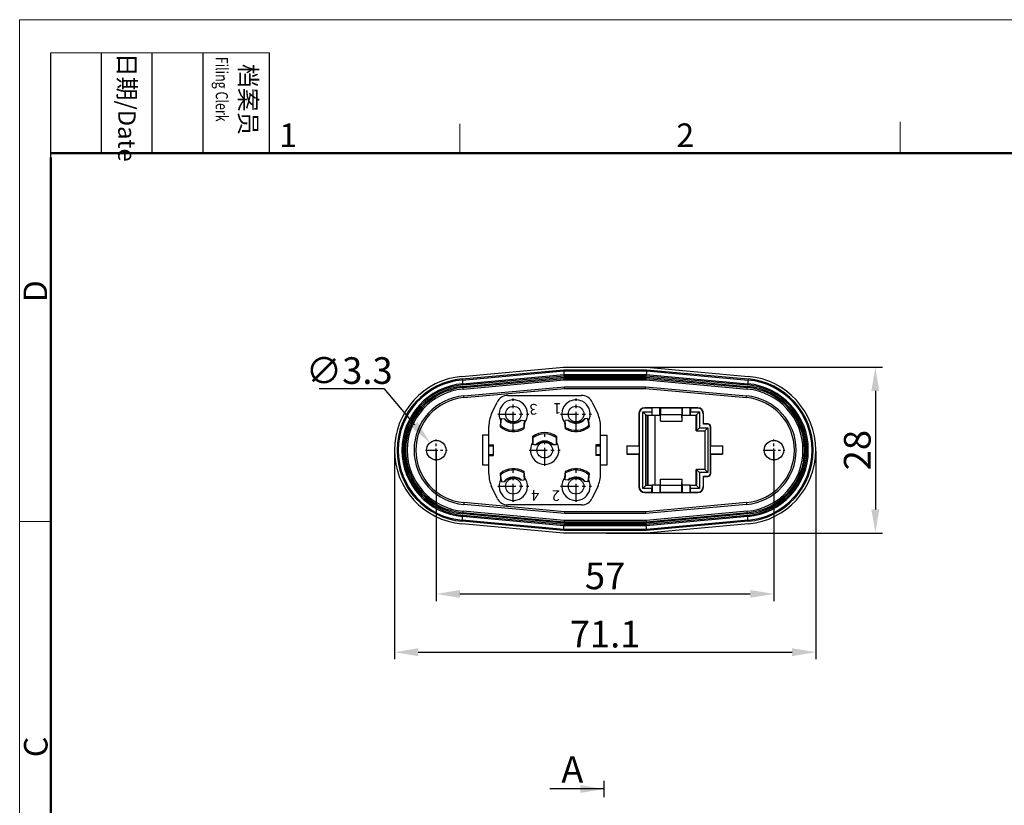
# Model space of a CAD drawing. Units: millimetres. Extents: x 253 to 698, y 142 to 457.
# Drawn here: x 253 to 419, y 324 to 457 of the extents above; entities that cross this region are included whole.
import ezdxf

# ---------------------------------------------------------------- set-up
doc = ezdxf.new("R2010")
doc.units = ezdxf.units.MM
doc.header["$MEASUREMENT"] = 0
doc.linetypes.add('CENTER', pattern=[2, 1.25, -0.25, 0.25, -0.25])
doc.layers.get('0').update_dxf_attribs({"lineweight": 30})
doc.layers.add('06___PRT_ALL_SURFS', color=7, linetype='Continuous')
doc.layers.add('DIM', color=3, linetype='Continuous', lineweight=15)
doc.layers.add('图框', color=7, linetype='Continuous', lineweight=20)
doc.styles.add('Romans字体', font='romans.shx', dxfattribs={"width": 0.75})
doc.styles.get("Standard").update_dxf_attribs({"font": 'txt', "width": 0.75})
doc.dimstyles.new('01', dxfattribs={"dimtxt": 4.5, "dimasz": 4, "dimexe": 1.2, "dimexo": 0.2, "dimgap": 0.8, "dimtad": 1, "dimdec": 1, "dimdsep": 46, "dimtxsty": 'Romans字体', "dimcen": 0, "dimclrd": 1, "dimclre": 6, "dimclrt": 4, "dimazin": 2, "dimtfac": 1, "dimtdec": 1, "dimtofl": 0, "dimtmove": 0, "dimatfit": 3, "dimfxl": 1, "dimtolj": 1, "dimtzin": 0, "dimarcsym": 0})
doc.dimstyles.new('01$3', dxfattribs={"dimtxt": 4.5, "dimasz": 4, "dimexe": 1.2, "dimexo": 0.2, "dimgap": 0.8, "dimtad": 1, "dimtih": 1, "dimtoh": 1, "dimdec": 1, "dimdsep": 46, "dimtxsty": 'Romans字体', "dimcen": 0, "dimclrd": 1, "dimclre": 6, "dimclrt": 4, "dimazin": 2, "dimtfac": 1, "dimtdec": 1, "dimtofl": 0, "dimtmove": 0, "dimatfit": 3, "dimfxl": 1, "dimtolj": 1, "dimtzin": 0, "dimarcsym": 0})

# ---------------------------------------------------------------- blocks, each defined once
blk = doc.blocks.new('A4图框-NEW')
at = {"layer": '图框', "color": 1, "lineweight": 18}
for q in [(833.41, 480.53), (1130.41, 690.53)]:
    blk.add_line((833.41, 690.53), q, dxfattribs=at)
at = {"layer": '图框', "lineweight": -3}
for p, q in [((836.91, 675.02), (836.91, 686.79)), ((842.62, 675.53), (842.62, 686.79)), ((848.33, 675.53), (848.33, 686.79)), ((854.05, 675.53), (854.05, 686.79)), ((861.54, 675.53), (861.54, 686.79)), ((842.62, 675.53), (842.62, 685.02)), ((848.33, 675.53), (848.33, 685.02)), ((854.05, 675.53), (854.05, 685.02)), ((836.91, 675.02), (836.91, 684.5))]:
    blk.add_line(p, q, dxfattribs=at)
at = {"layer": '图框', "lineweight": 18}
blk.add_line((836.91, 686.79), (861.54, 686.79), dxfattribs=at)
at = {"layer": '图框', "color": 6}
for p, q in [((882.95, 678.8), (882.95, 675.53)), ((932.48, 679.03), (932.48, 675.53)), ((836.91, 634.07), (833.41, 634.07))]:
    blk.add_line(p, q, dxfattribs=at)
at = {"layer": '图框', "lineweight": 50}
for p, q in [((836.91, 675.53), (1126.93, 675.53)), ((836.91, 484.02), (836.91, 675.02))]:
    blk.add_line(p, q, dxfattribs=at)
at = {"layer": '图框', "char_height": 1.959, "width": 11.2554, "attachment_point": 4, "rotation": 270}
for s, insert in [('{\\W0.524931; }日期{\\Fromans|c134;/Date}', (845.48, 686.79)), ('{\\W2.08076; }档案员{\\H0.7x;\\P\\Fromans|c134;\\W1.0325; \\W0.75;Filing Clerk\\fFangSong_GB2312|b0|i0|c134|p49; }', (857.79, 686.79))]:
    blk.add_mtext(s, dxfattribs=dict(at, insert=insert))
at = {"layer": '图框', "color": 6, "char_height": 2.65, "width": 2.5579, "attachment_point": 1, "style": 'Romans字体'}
for s, insert in [('1', (862.63, 678.86)), ('2', (907.3, 678.86))]:
    blk.add_mtext(s, dxfattribs=dict(at, insert=insert))
at = {"layer": '图框', "color": 6, "char_height": 2.65, "width": 2.5579, "attachment_point": 1, "rotation": 90, "style": 'Romans字体'}
for s, insert in [('D', (833.85, 658.73)), ('C', (833.9, 607.55))]:
    blk.add_mtext(s, dxfattribs=dict(at, insert=insert))
blk = doc.blocks.new('*D1')
at = {"layer": 'Defpoints', "color": 0, "transparency": 16777216}
for p in [(322.94, 383.98), (379.94, 383.98), (379.94, 359.71)]:
    blk.add_point(p, dxfattribs=at)
at = {"layer": 'DIM', "color": 6, "lineweight": -2, "transparency": 16777216}
for p, q in [((322.94, 383.78), (322.94, 358.51)), ((379.94, 383.78), (379.94, 358.51))]:
    blk.add_line(p, q, dxfattribs=at)
at = {"layer": 'DIM', "color": 1, "lineweight": -2, "transparency": 16777216}
blk.add_line((326.94, 359.71), (375.94, 359.71), dxfattribs=at)
at = {"layer": 'DIM', "color": 1, "transparency": 16777216}
for points in [[(326.94, 360.38), (326.94, 359.05), (322.94, 359.71)], [(375.94, 360.38), (375.94, 359.05), (379.94, 359.71)]]:
    blk.add_solid(points, dxfattribs=at)
at = {"layer": 'DIM', "color": 4, "transparency": 16777216, "insert": (351.44, 362.76), "char_height": 4.5, "attachment_point": 5, "style": 'Romans字体'}
blk.add_mtext('\\A1;57', dxfattribs=at)
blk = doc.blocks.new('*D2')
at = {"layer": 'Defpoints', "color": 0, "transparency": 16777216}
for p in [(315.89, 383.98), (386.99, 383.98), (386.99, 349.88)]:
    blk.add_point(p, dxfattribs=at)
at = {"layer": 'DIM', "color": 6, "lineweight": -2, "transparency": 16777216}
for p, q in [((315.89, 383.78), (315.89, 348.68)), ((386.99, 383.78), (386.99, 348.68))]:
    blk.add_line(p, q, dxfattribs=at)
at = {"layer": 'DIM', "color": 1, "lineweight": -2, "transparency": 16777216}
blk.add_line((319.89, 349.88), (382.99, 349.88), dxfattribs=at)
at = {"layer": 'DIM', "color": 1, "transparency": 16777216}
for points in [[(319.89, 350.55), (319.89, 349.21), (315.89, 349.88)], [(382.99, 350.55), (382.99, 349.21), (386.99, 349.88)]]:
    blk.add_solid(points, dxfattribs=at)
at = {"layer": 'DIM', "color": 4, "transparency": 16777216, "insert": (351.44, 352.93), "char_height": 4.5, "attachment_point": 5, "style": 'Romans字体'}
blk.add_mtext('\\A1;71.1', dxfattribs=at)
blk = doc.blocks.new('*D3')
at = {"layer": 'Defpoints', "color": 0, "transparency": 16777216}
for p in [(351.44, 397.98), (351.44, 369.98), (397.05, 369.98)]:
    blk.add_point(p, dxfattribs=at)
at = {"layer": 'DIM', "color": 6, "lineweight": -2, "transparency": 16777216}
for p, q in [((351.64, 397.98), (398.25, 397.98)), ((351.64, 369.98), (398.25, 369.98))]:
    blk.add_line(p, q, dxfattribs=at)
at = {"layer": 'DIM', "color": 1, "lineweight": -2, "transparency": 16777216}
blk.add_line((397.05, 393.98), (397.05, 373.98), dxfattribs=at)
at = {"layer": 'DIM', "color": 1, "transparency": 16777216}
for points in [[(396.38, 393.98), (397.71, 393.98), (397.05, 397.98)], [(396.38, 373.98), (397.71, 373.98), (397.05, 369.98)]]:
    blk.add_solid(points, dxfattribs=at)
at = {"layer": 'DIM', "color": 4, "transparency": 16777216, "insert": (394, 383.98), "char_height": 4.5, "attachment_point": 5, "rotation": 90, "style": 'Romans字体'}
blk.add_mtext('\\A1;28', dxfattribs=at)
blk = doc.blocks.new('*D6')
at = {"layer": 'Defpoints', "color": 0, "transparency": 16777216}
for p in [(321.87, 385.24), (324.01, 382.72)]:
    blk.add_point(p, dxfattribs=at)
at = {"layer": 'DIM', "color": 1, "lineweight": -2, "transparency": 16777216}
for p, q in [((303.19, 394.36), (314.11, 394.36)), ((314.11, 394.36), (319.28, 388.28))]:
    blk.add_line(p, q, dxfattribs=at)
at = {"layer": 'DIM', "color": 1, "transparency": 16777216}
blk.add_solid([(319.79, 388.72), (318.78, 387.85), (321.87, 385.24)], dxfattribs=at)
at = {"layer": 'DIM', "color": 4, "transparency": 16777216, "insert": (308.25, 397.41), "char_height": 4.5, "attachment_point": 5, "style": 'Romans字体'}
blk.add_mtext('\\A1;∅3.3', dxfattribs=at)

msp = doc.modelspace()

# ---------------------------------------------------------------- linework, layer by layer
at = {"color": 7, "linetype": 'Continuous'}
for p, q in [((327.27, 396.43), (344.44, 397.98)), ((327.31, 395.99), (344.46, 397.54)), ((327.33, 395.81), (344.47, 397.35)), ((344.44, 397.98), (358.44, 397.98)), ((344.46, 397.54), (358.42, 397.54)), ((344.47, 397.35), (344.46, 397.54)), ((344.47, 397.35), (358.42, 397.35)), ((344.47, 397.35), (344.49, 397.05)), ((358.42, 397.35), (358.4, 397.05)), ((358.42, 397.54), (375.58, 395.99)), ((358.42, 397.35), (358.42, 397.54)), ((358.42, 397.35), (375.56, 395.81)), ((358.44, 397.98), (375.62, 396.43)), ((327.31, 395.99), (327.4, 394.98)), ((327.38, 395.18), (344.5, 396.73)), ((327.4, 394.98), (344.51, 396.53)), ((327.42, 394.74), (344.52, 396.29)), ((327.44, 394.56), (344.53, 396.1)), ((327.46, 394.29), (344.54, 395.83)), ((344.49, 397.05), (344.5, 396.73)), ((344.5, 396.73), (358.39, 396.73)), ((344.51, 396.53), (344.5, 396.73)), ((344.51, 396.53), (358.38, 396.53)), ((344.52, 396.29), (358.37, 396.29)), ((344.53, 396.1), (344.52, 396.29)), ((344.53, 396.1), (358.36, 396.1)), ((344.54, 395.83), (344.53, 396.1)), ((344.54, 395.83), (358.35, 395.83)), ((358.35, 395.83), (358.36, 396.1)), ((358.35, 395.83), (375.42, 394.29)), ((358.36, 396.1), (358.37, 396.29)), ((358.36, 396.1), (375.45, 394.56)), ((358.37, 396.29), (375.47, 394.74)), ((358.38, 396.53), (358.39, 396.73)), ((358.38, 396.53), (375.49, 394.98)), ((358.4, 397.05), (358.39, 396.73)), ((358.39, 396.73), (375.51, 395.18)), ((375.58, 395.99), (375.49, 394.98)), ((327.46, 394.29), (327.42, 394.74)), ((327.57, 393.14), (344.59, 394.68)), ((327.59, 392.84), (344.61, 394.38)), ((344.59, 394.68), (358.3, 394.68)), ((344.61, 394.38), (344.59, 394.68)), ((344.61, 394.38), (358.28, 394.38)), ((358.28, 394.38), (358.3, 394.68)), ((358.28, 394.38), (375.29, 392.84)), ((358.3, 394.68), (375.32, 393.14)), ((375.42, 394.29), (375.47, 394.74)), ((327.59, 392.84), (327.57, 393.14)), ((335.02, 393.23), (347.47, 393.23)), ((375.29, 392.84), (375.32, 393.14)), ((332.29, 390.11), (333.21, 392.07)), ((349.28, 392.07), (350.2, 390.11)), ((358.12, 391.08), (358.12, 391.13)), ((359.39, 391.13), (358.12, 391.13)), ((359.31, 391.08), (358.12, 391.08)), ((359.31, 391.08), (359.39, 391.13)), ((359.31, 391.08), (359.31, 390.43)), ((359.39, 389.88), (359.39, 391.13)), ((360.7, 389.88), (360.7, 391.13)), ((364.49, 391.13), (360.7, 391.13)), ((360.7, 391.13), (360.78, 391.08)), ((360.78, 391.08), (360.78, 389.93)), ((364.41, 391.08), (360.78, 391.08)), ((364.41, 391.08), (364.49, 391.13)), ((364.41, 391.08), (364.41, 389.93)), ((364.49, 389.88), (364.49, 391.13)), ((367.07, 391.13), (365.8, 391.13)), ((365.8, 389.88), (365.8, 391.13)), ((365.8, 391.13), (365.88, 391.08)), ((367.07, 391.08), (365.88, 391.08)), ((365.88, 391.08), (365.88, 390.43)), ((367.07, 391.08), (367.07, 391.13)), ((333.76, 387.92), (333.85, 388.92)), ((333.95, 389.32), (334.54, 389.27)), ((337.21, 389.03), (337.79, 388.98)), ((345.28, 389.03), (344.69, 388.98)), ((348.53, 389.32), (347.95, 389.27)), ((348.64, 388.92), (348.73, 387.92)), ((357.12, 390.13), (357.12, 384.68)), ((357.17, 390.13), (357.12, 390.13)), ((357.17, 390.13), (357.17, 377.83)), ((359.39, 389.88), (360.76, 389.88)), ((360.76, 389.77), (360.76, 388.88)), ((364.43, 389.88), (365.8, 389.88)), ((364.43, 388.88), (364.43, 389.77)), ((368.02, 390.13), (368.07, 390.13)), ((368.02, 388.38), (368.02, 390.13)), ((368.07, 388.43), (368.07, 390.13)), ((331.82, 379.96), (331.82, 388)), ((337.83, 388.57), (337.74, 387.57)), ((344.74, 387.57), (344.66, 388.57)), ((350.67, 379.96), (350.67, 388)), ((366.87, 387.23), (366.81, 387.23)), ((368.07, 388.43), (368.02, 388.38)), ((368.77, 388.38), (368.02, 388.38)), ((368.77, 388.43), (368.07, 388.43)), ((368.77, 388.38), (368.77, 388.43)), ((369.22, 387.93), (369.27, 387.93)), ((369.22, 380.03), (369.22, 387.93)), ((369.27, 384.68), (369.27, 387.93)), ((330.72, 386.48), (330.72, 381.48)), ((331.82, 386.48), (330.72, 386.48)), ((339.24, 385.31), (339.24, 386.31)), ((343.24, 386.31), (343.24, 385.31)), ((351.77, 386.47), (350.67, 386.47)), ((351.77, 381.48), (351.77, 386.47)), ((331.82, 384.87), (332.62, 384.87)), ((332.62, 384.83), (331.82, 384.83)), ((331.82, 384.73), (332.62, 384.73)), ((332.62, 383.09), (332.62, 384.87)), ((339.9, 384.9), (339.33, 384.9)), ((343.16, 384.9), (342.59, 384.9)), ((349.87, 384.87), (349.87, 383.09)), ((350.67, 384.87), (349.87, 384.87)), ((350.67, 384.83), (349.87, 384.83)), ((349.87, 384.73), (350.67, 384.73)), ((355.12, 384.68), (357.12, 384.68)), ((357.17, 384.63), (355.12, 384.68)), ((355.12, 384.68), (355.12, 383.28)), ((357.12, 384.68), (357.17, 384.63)), ((357.17, 384.63), (357.17, 383.33)), ((371.27, 384.68), (369.22, 384.63)), ((369.27, 384.68), (369.22, 384.63)), ((369.22, 383.33), (369.22, 384.63)), ((369.27, 384.68), (371.27, 384.68)), ((371.27, 384.68), (371.27, 383.28)), ((331.82, 383.23), (332.62, 383.23)), ((331.82, 383.13), (332.62, 383.13)), ((331.82, 383.09), (332.62, 383.09)), ((349.87, 383.23), (350.67, 383.23)), ((349.87, 383.13), (350.67, 383.13)), ((350.67, 383.09), (349.87, 383.09)), ((357.17, 383.33), (355.12, 383.28)), ((355.12, 383.28), (357.12, 383.28)), ((357.12, 383.28), (357.17, 383.33)), ((357.12, 383.28), (357.12, 377.83)), ((371.27, 383.28), (369.22, 383.33)), ((369.27, 383.28), (369.22, 383.33)), ((369.27, 383.28), (371.27, 383.28)), ((369.27, 380.03), (369.27, 383.28)), ((330.72, 381.48), (331.82, 381.48)), ((350.67, 381.48), (351.77, 381.48)), ((366.81, 380.73), (366.87, 380.73)), ((333.85, 379.04), (333.76, 380.04)), ((337.21, 378.93), (337.79, 378.98)), ((337.74, 380.39), (337.83, 379.39)), ((344.66, 379.39), (344.74, 380.39)), ((345.28, 378.93), (344.69, 378.98)), ((348.73, 380.04), (348.64, 379.04)), ((360.76, 379.08), (360.76, 378.18)), ((364.43, 378.18), (364.43, 379.08)), ((368.02, 379.58), (368.77, 379.58)), ((368.07, 379.53), (368.02, 379.58)), ((368.02, 377.83), (368.02, 379.58)), ((368.07, 379.53), (368.77, 379.53)), ((368.07, 377.83), (368.07, 379.53)), ((368.77, 379.58), (368.77, 379.53)), ((369.22, 380.03), (369.27, 380.03)), ((333.21, 375.88), (332.29, 377.85)), ((333.95, 378.64), (334.54, 378.69)), ((348.53, 378.64), (347.95, 378.69)), ((350.2, 377.85), (349.28, 375.88)), ((357.17, 377.83), (357.12, 377.83)), ((359.31, 376.88), (359.31, 377.53)), ((360.76, 378.08), (359.39, 378.08)), ((359.39, 378.08), (359.39, 376.83)), ((360.7, 378.08), (360.7, 376.83)), ((360.78, 376.88), (360.78, 378.03)), ((364.41, 376.88), (364.41, 378.03)), ((365.8, 378.08), (364.43, 378.08)), ((364.49, 376.83), (364.49, 378.08)), ((365.8, 376.83), (365.8, 378.08)), ((365.88, 376.88), (365.88, 377.53)), ((368.02, 377.83), (368.07, 377.83)), ((358.12, 376.88), (359.31, 376.88)), ((358.12, 376.88), (358.12, 376.83)), ((358.12, 376.83), (359.39, 376.83)), ((359.39, 376.83), (359.31, 376.88)), ((360.78, 376.88), (360.7, 376.83)), ((360.7, 376.83), (364.49, 376.83)), ((360.78, 376.88), (364.41, 376.88)), ((364.49, 376.83), (364.41, 376.88)), ((365.88, 376.88), (365.8, 376.83)), ((365.8, 376.83), (367.07, 376.83)), ((365.88, 376.88), (367.07, 376.88)), ((367.07, 376.88), (367.07, 376.83)), ((327.59, 375.12), (327.57, 374.82)), ((344.59, 373.28), (327.57, 374.82)), ((344.61, 373.58), (327.59, 375.12)), ((347.47, 374.73), (335.02, 374.73)), ((375.29, 375.12), (358.28, 373.58)), ((375.32, 374.82), (358.3, 373.28)), ((375.29, 375.12), (375.32, 374.82)), ((327.31, 371.97), (327.4, 372.97)), ((344.5, 371.23), (327.38, 372.77)), ((344.51, 371.43), (327.4, 372.97)), ((327.42, 373.21), (327.46, 373.67)), ((344.52, 371.67), (327.42, 373.21)), ((344.53, 371.85), (327.44, 373.4)), ((344.54, 372.13), (327.46, 373.67)), ((344.61, 373.58), (344.59, 373.28)), ((358.3, 373.28), (344.59, 373.28)), ((358.28, 373.58), (344.61, 373.58)), ((358.28, 373.58), (358.3, 373.28)), ((375.42, 373.67), (358.35, 372.13)), ((375.45, 373.4), (358.36, 371.85)), ((375.47, 373.21), (358.37, 371.67)), ((375.49, 372.97), (358.38, 371.43)), ((375.51, 372.77), (358.39, 371.23)), ((375.47, 373.21), (375.42, 373.67)), ((375.58, 371.97), (375.49, 372.97)), ((344.44, 369.98), (327.27, 371.53)), ((344.46, 370.42), (327.31, 371.97)), ((344.47, 370.6), (327.33, 372.15)), ((344.47, 370.6), (344.46, 370.42)), ((344.47, 370.6), (344.49, 370.9)), ((358.42, 370.6), (344.47, 370.6)), ((344.49, 370.9), (344.5, 371.23)), ((344.51, 371.43), (344.5, 371.23)), ((358.39, 371.23), (344.5, 371.23)), ((358.38, 371.43), (344.51, 371.43)), ((344.53, 371.85), (344.52, 371.67)), ((358.37, 371.67), (344.52, 371.67)), ((344.54, 372.13), (344.53, 371.85)), ((358.36, 371.85), (344.53, 371.85)), ((358.35, 372.13), (344.54, 372.13)), ((358.35, 372.13), (358.36, 371.85)), ((358.36, 371.85), (358.37, 371.67)), ((358.38, 371.43), (358.39, 371.23)), ((358.4, 370.9), (358.39, 371.23)), ((358.42, 370.6), (358.4, 370.9)), ((375.56, 372.15), (358.42, 370.6)), ((375.58, 371.97), (358.42, 370.42)), ((358.42, 370.6), (358.42, 370.42)), ((375.62, 371.53), (358.44, 369.98)), ((358.44, 369.98), (344.44, 369.98)), ((358.42, 370.42), (344.46, 370.42))]:
    msp.add_line(p, q, dxfattribs=at)
at = {"color": 1, "linetype": 'CENTER', "ltscale": 2.4384}
for p, q in [((335.95, 387.42), (335.95, 392.7)), ((346.53, 387.42), (346.53, 392.7)), ((333.31, 390.06), (338.59, 390.06)), ((343.89, 390.06), (349.17, 390.06)), ((341.24, 381.34), (341.24, 386.62)), ((338.6, 383.98), (343.88, 383.98)), ((335.95, 375.25), (335.95, 380.53)), ((346.53, 375.25), (346.53, 380.53)), ((333.31, 377.89), (338.59, 377.89)), ((343.89, 377.89), (349.17, 377.89))]:
    msp.add_line(p, q, dxfattribs=at)
at = {"color": 1, "linetype": 'CENTER', "ltscale": 1.6764}
for p, q in [((322.94, 382.16), (322.94, 385.79)), ((379.94, 382.16), (379.94, 385.79)), ((321.13, 383.98), (324.76, 383.98)), ((378.13, 383.98), (381.76, 383.98))]:
    msp.add_line(p, q, dxfattribs=at)
msp.add_line((351.28, 325.41), (351.28, 328.16))
at = {"color": 7, "linetype": 'Continuous'}
for centre, radius in [((335.95, 390.07), 1.32), ((346.53, 390.07), 1.32), ((322.94, 383.98), 1.65), ((379.94, 383.98), 1.65), ((341.24, 383.98), 1.32), ((335.95, 377.89), 1.32), ((346.53, 377.89), 1.32)]:
    msp.add_circle(centre, radius, dxfattribs=at)
for centre, radius, start, end in [((328.39, 383.98), 12.5, 95.1592, 264.8408), ((328.39, 383.98), 12.06, 95.1592, 264.8408), ((328.39, 383.98), 11.88, 95.1592, 264.8408), ((374.49, 383.98), 11.88, 275.1592, 84.8408), ((374.49, 383.98), 12.06, 275.1592, 84.8408), ((374.49, 383.98), 12.5, 275.1592, 84.8408), ((328.39, 383.98), 11.25, 95.1592, 264.8408), ((328.39, 383.98), 11.05, 95.1592, 264.8408), ((328.39, 383.98), 10.81, 95.1592, 264.8408), ((328.39, 383.98), 10.62, 95.1592, 264.8408), ((328.39, 383.98), 10.35, 95.1592, 264.8408), ((374.49, 383.98), 10.35, 275.1592, 84.8408), ((374.49, 383.98), 10.62, 275.1592, 84.8408), ((374.49, 383.98), 10.81, 275.1592, 84.8408), ((374.49, 383.98), 11.05, 275.1592, 84.8408), ((374.49, 383.98), 11.25, 275.1592, 84.8408), ((328.39, 383.98), 9.2, 95.1592, 264.8408), ((328.39, 383.98), 8.9, 95.1592, 264.8408), ((335.02, 391.23), 2, 90, 155), ((335.95, 390.06), 2.4, 321.4427, 208.5573), ((346.53, 390.06), 2.4, 331.4427, 218.5573), ((347.47, 391.23), 2, 25, 90), ((374.49, 383.98), 8.9, 275.1592, 84.8408), ((374.49, 383.98), 9.2, 275.1592, 84.8408), ((358.12, 390.13), 1, 90, 180), ((358.12, 390.13), 0.948, 90, 180), ((367.07, 390.13), 1, 0, 90), ((367.07, 390.13), 0.948, 0, 90), ((336.82, 388), 5, 155, 180), ((-6.33, 424.1), 342.05, 353.9649, 354.0953), ((335.95, 390.07), 2.41, 208.826, 211.2241), ((336, 390.61), 2.08, 219.8406, 310.1594), ((336, 390.61), 1.99, 222.5161, 307.4839), ((633.45, 367.32), 296.45, 175.8103, 176.0396), ((49.04, 367.32), 296.45, 3.9604, 4.1897), ((346.49, 390.61), 2.08, 229.8406, 320.1594), ((346.49, 390.61), 1.99, 232.5161, 317.4839), ((688.81, 424.1), 342.05, 185.9047, 186.0351), ((346.53, 390.07), 2.41, 328.7759, 331.3845), ((345.67, 388), 5, 0, 25), ((336, 390.61), 3.5, 230.1501, 299.8499), ((336, 390.61), 3.29, 228.7305, 301.2695), ((335.95, 390.07), 2.41, 318.9411, 321.4332), ((346.53, 390.07), 2.41, 218.5668, 221.0589), ((346.49, 390.61), 3.5, 240.1501, 309.8499), ((346.49, 390.61), 3.29, 238.7305, 311.2695), ((368.77, 387.93), 0.5, 0, 90), ((368.77, 387.93), 0.448, 0, 90), ((341.24, 383.43), 3.5, 55.1501, 124.8499), ((341.24, 383.43), 3.29, 53.9188, 126.0812), ((84.05, 381.36), 255.3, 0.7936, 1.0614), ((598.43, 381.36), 255.3, 178.9386, 179.2064), ((341.24, 383.98), 2.4, 146.4427, 33.5573), ((341.24, 383.98), 2.41, 143.5667, 146.4338), ((341.24, 383.43), 2.08, 44.8406, 135.1594), ((341.24, 383.43), 1.99, 47.5161, 132.4839), ((341.24, 383.98), 2.41, 33.5662, 36.4333), ((336, 377.35), 3.5, 60.1501, 129.8499), ((336, 377.35), 3.29, 58.7305, 131.2695), ((346.49, 377.35), 3.5, 50.1501, 119.8499), ((346.49, 377.35), 3.29, 48.7305, 121.2695), ((336.82, 379.96), 5, 180, 205), ((335.95, 377.89), 2.4, 151.4427, 38.5573), ((-6.33, 343.86), 342.05, 5.9047, 6.0351), ((335.95, 377.89), 2.41, 148.7759, 151.3845), ((335.95, 377.89), 2.4, 149.0536, 151.4147), ((336, 377.35), 2.08, 49.8406, 140.1594), ((336, 377.35), 1.99, 52.5161, 137.4839), ((633.45, 400.64), 296.45, 183.9604, 184.1897), ((335.95, 377.89), 2.4, 38.5812, 41.202), ((335.95, 377.89), 2.41, 38.5668, 41.0589), ((346.53, 377.89), 2.4, 141.4427, 28.5573), ((346.53, 377.89), 2.41, 138.9411, 141.4332), ((346.53, 377.89), 2.4, 138.798, 141.4188), ((49.04, 400.64), 296.45, 355.8103, 356.0396), ((346.49, 377.35), 2.08, 39.8406, 130.1594), ((346.49, 377.35), 1.99, 42.5161, 127.4839), ((688.81, 343.86), 342.05, 173.9649, 174.0953), ((346.53, 377.89), 2.41, 28.826, 31.2241), ((346.53, 377.89), 2.4, 28.5853, 30.9464), ((345.67, 379.96), 5, 335, 0), ((368.77, 380.03), 0.5, 270, 0), ((368.77, 380.03), 0.448, 270, 0), ((358.12, 377.83), 1, 180, 270), ((358.12, 377.83), 0.948, 180, 270), ((367.07, 377.83), 1, 270, 0), ((367.07, 377.83), 0.948, 270, 0), ((335.02, 376.73), 2, 205, 270), ((347.47, 376.73), 2, 270, 335)]:
    msp.add_arc(centre, radius, start, end, dxfattribs=at)
for centre, major_axis, ratio, start_param, end_param in [((360.04, 391.13), (0.656, 0), 0.005236, 6.291912, 9.416051), ((365.14, 391.13), (0.656, 0), 0.005236, 6.291912, 9.416051), ((360.76, 389.78), (0, 0.1), 0.008727, -1.623156, 0), ((364.43, 389.78), (0, 0.1), 0.008727, 0, 1.623156), ((360.76, 378.18), (0, 0.1), 0.008727, -3.141593, -1.518436), ((364.43, 378.18), (0, 0.1), 0.008727, 1.518436, 3.141593), ((360.04, 376.83), (0.656, 0), 0.005236, 3.150319, 6.274459), ((365.14, 376.83), (0.656, 0), 0.005236, 3.150319, 6.274459)]:
    msp.add_ellipse(centre, major_axis=major_axis, ratio=ratio, start_param=start_param, end_param=end_param, dxfattribs=at)
for points, knots in [([(333.91, 388.91), (333.92, 388.94), (333.93, 389.08), (333.94, 389.21), (333.95, 389.32)], [0, 0, 0, 0, 0.241, 1, 1, 1, 1]), ([(348.58, 388.91), (348.57, 388.94), (348.56, 389.08), (348.54, 389.21), (348.53, 389.32)], [0, 0, 0, 0, 0.241, 1, 1, 1, 1]), ([(333.8, 387.89), (333.8, 387.89), (333.8, 387.89), (333.8, 387.9), (333.81, 387.91), (333.81, 387.93), (333.81, 387.96), (333.82, 387.99), (333.82, 388.05), (333.83, 388.1), (333.83, 388.14)], [0, 0, 0, 0, 0.009394, 0.025916, 0.080535, 0.163907, 0.275795, 0.415857, 0.583702, 1, 1, 1, 1]), ([(337.71, 387.8), (337.71, 387.76), (337.7, 387.71), (337.7, 387.65), (337.7, 387.62), (337.7, 387.59), (337.7, 387.57), (337.7, 387.56), (337.7, 387.55), (337.7, 387.55), (337.7, 387.55)], [0, 0, 0, 0, 0.416298, 0.584143, 0.724205, 0.836093, 0.919465, 0.974084, 0.990606, 1, 1, 1, 1]), ([(344.79, 387.55), (344.79, 387.55), (344.79, 387.55), (344.79, 387.56), (344.79, 387.57), (344.79, 387.59), (344.79, 387.62), (344.79, 387.65), (344.78, 387.71), (344.78, 387.76), (344.78, 387.8)], [0, 0, 0, 0, 0.009394, 0.025916, 0.080535, 0.163907, 0.275795, 0.415857, 0.583702, 1, 1, 1, 1]), ([(348.66, 388.14), (348.66, 388.1), (348.66, 388.05), (348.67, 387.99), (348.68, 387.96), (348.68, 387.93), (348.68, 387.91), (348.68, 387.9), (348.69, 387.89), (348.69, 387.89), (348.69, 387.89)], [0, 0, 0, 0, 0.416298, 0.584143, 0.724205, 0.836093, 0.919465, 0.974084, 0.990606, 1, 1, 1, 1]), ([(339.31, 386.09), (339.31, 386.13), (339.3, 386.17), (339.3, 386.23), (339.3, 386.27), (339.3, 386.3), (339.3, 386.32), (339.3, 386.33), (339.3, 386.34), (339.3, 386.34)], [0, 0, 0, 0, 0.412913, 0.579883, 0.71964, 0.831801, 0.916037, 0.972106, 1, 1, 1, 1]), ([(343.19, 386.34), (343.19, 386.34), (343.19, 386.33), (343.19, 386.32), (343.19, 386.3), (343.19, 386.27), (343.18, 386.23), (343.18, 386.17), (343.18, 386.13), (343.18, 386.09)], [0, 0, 0, 0, 0.027894, 0.083963, 0.168199, 0.28036, 0.420117, 0.587087, 1, 1, 1, 1]), ([(333.83, 379.82), (333.83, 379.86), (333.82, 379.91), (333.82, 379.97), (333.81, 380), (333.81, 380.03), (333.81, 380.05), (333.8, 380.06), (333.8, 380.07), (333.8, 380.07), (333.8, 380.07)], [0, 0, 0, 0, 0.416298, 0.584143, 0.724205, 0.836093, 0.919465, 0.974084, 0.990606, 1, 1, 1, 1]), ([(333.91, 379.05), (333.92, 379.02), (333.93, 378.88), (333.94, 378.75), (333.95, 378.64)], [0, 0, 0, 0, 0.241, 1, 1, 1, 1]), ([(337.7, 380.41), (337.7, 380.41), (337.7, 380.41), (337.7, 380.4), (337.7, 380.39), (337.7, 380.37), (337.7, 380.34), (337.7, 380.31), (337.7, 380.25), (337.71, 380.2), (337.71, 380.16)], [0, 0, 0, 0, 0.009394, 0.025916, 0.080535, 0.163907, 0.275795, 0.415857, 0.583702, 1, 1, 1, 1]), ([(344.78, 380.16), (344.78, 380.2), (344.78, 380.25), (344.79, 380.31), (344.79, 380.34), (344.79, 380.37), (344.79, 380.39), (344.79, 380.4), (344.79, 380.41), (344.79, 380.41), (344.79, 380.41)], [0, 0, 0, 0, 0.416298, 0.584143, 0.724205, 0.836093, 0.919465, 0.974084, 0.990606, 1, 1, 1, 1]), ([(348.58, 379.05), (348.57, 379.02), (348.56, 378.88), (348.54, 378.75), (348.53, 378.64)], [0, 0, 0, 0, 0.241, 1, 1, 1, 1]), ([(348.69, 380.07), (348.69, 380.07), (348.69, 380.07), (348.68, 380.06), (348.68, 380.05), (348.68, 380.03), (348.68, 380), (348.67, 379.97), (348.66, 379.91), (348.66, 379.86), (348.66, 379.82)], [0, 0, 0, 0, 0.009394, 0.025916, 0.080535, 0.163907, 0.275795, 0.415857, 0.583702, 1, 1, 1, 1])]:
    msp.add_open_spline(points, degree=3, knots=knots, dxfattribs=at)
at = {"layer": '06___PRT_ALL_SURFS', "color": 7, "linetype": 'Continuous'}
for p, q in [((357.82, 390.43), (359.31, 390.43)), ((357.82, 377.53), (357.82, 390.43)), ((358.32, 389.92), (357.82, 390.43)), ((358.32, 389.88), (358.32, 389.92)), ((358.32, 378.03), (358.32, 389.92)), ((358.32, 389.88), (359.39, 389.88)), ((358.36, 378.08), (358.36, 389.88)), ((358.67, 378.08), (358.67, 389.88)), ((358.72, 378.08), (358.72, 389.88)), ((359.31, 390.43), (359.31, 389.88)), ((359.87, 378.08), (359.87, 389.88)), ((360.77, 388.88), (360.78, 389.93)), ((360.77, 388.88), (364.42, 388.88)), ((364.41, 389.93), (360.78, 389.93)), ((364.42, 388.88), (364.41, 389.93)), ((365.8, 389.88), (366.87, 389.88)), ((365.88, 390.43), (367.37, 390.43)), ((365.88, 389.88), (365.88, 390.43)), ((366.81, 387.23), (366.81, 389.87)), ((367.37, 390.43), (366.87, 389.93)), ((366.87, 389.93), (366.87, 387.23)), ((366.87, 389.93), (366.87, 389.88)), ((367.37, 390.43), (367.37, 387.73)), ((367.37, 387.73), (366.87, 387.23)), ((366.87, 387.23), (368.27, 387.23)), ((367.37, 387.73), (368.77, 387.73)), ((368.77, 387.73), (368.27, 387.23)), ((368.27, 387.23), (368.27, 380.73)), ((368.77, 387.73), (368.77, 380.23)), ((366.81, 378.08), (366.81, 380.73)), ((368.27, 380.73), (366.87, 380.73)), ((367.37, 380.23), (366.87, 380.73)), ((366.87, 380.73), (366.87, 378.03)), ((368.27, 380.73), (368.77, 380.23)), ((360.77, 379.08), (364.42, 379.08)), ((360.78, 378.03), (360.77, 379.08)), ((364.41, 378.03), (364.42, 379.08)), ((368.77, 380.23), (367.37, 380.23)), ((367.37, 380.23), (367.37, 377.53)), ((357.82, 377.53), (358.32, 378.03)), ((359.31, 377.53), (357.82, 377.53)), ((358.32, 378.08), (359.39, 378.08)), ((358.32, 378.03), (358.32, 378.08)), ((359.31, 378.08), (359.31, 377.53)), ((364.41, 378.03), (360.78, 378.03)), ((365.8, 378.08), (366.87, 378.08)), ((365.88, 377.53), (365.88, 378.08)), ((367.37, 377.53), (365.88, 377.53)), ((366.87, 378.08), (366.87, 378.03)), ((367.37, 377.53), (366.87, 378.03))]:
    msp.add_line(p, q, dxfattribs=at)

# ---------------------------------------------------------------- block references
at = {"layer": 'DIM', "xscale": 1.5, "yscale": 1.5, "zscale": 1.5}
msp.add_blockref('A4图框-NEW', (-997.49, -579.17), dxfattribs=at)

# ---------------------------------------------------------------- texts
at = {"insert": (344.04, 332.33), "char_height": 4.5, "width": 2.7878, "attachment_point": 1}
msp.add_mtext('A', dxfattribs=at)
at = {"layer": '图框', "color": 3, "char_height": 1.8, "width": 50.4186, "attachment_point": 5, "rotation": 180, "style": 'Romans字体'}
for s, insert in [('3', (339.33, 391.11)), ('1', (343.38, 391.25)), ('4', (339.63, 376.6)), ('2', (343.14, 376.54))]:
    msp.add_mtext(s, dxfattribs=dict(at, insert=insert))

# ---------------------------------------------------------------- dimensions: what is measured, and where the dimension line sits
at = {"layer": 'DIM'}
dim = msp.add_diameter_dim_2p(p1=(324.01, 382.72), p2=(321.87, 385.24), dimstyle='01$3', dxfattribs=at)
dim.commit()
dim.dimension.update_dxf_attribs({"geometry": '*D6', "text_midpoint": (308.25, 394.36), "dimtype": 163})
dim = msp.add_linear_dim(base=(397.05, 369.98), p1=(351.44, 397.98), p2=(351.44, 369.98), angle=90, dimstyle='01', dxfattribs=at)
dim.commit()
dim.dimension.update_dxf_attribs({"geometry": '*D3', "text_midpoint": (394, 383.98)})
for base, p1, p2, picture, middle in [((386.99, 349.88), (315.89, 383.98), (386.99, 383.98), '*D2', (351.44, 352.93)), ((379.94, 359.71), (322.94, 383.98), (379.94, 383.98), '*D1', (351.44, 362.76))]:
    dim = msp.add_linear_dim(base=base, p1=p1, p2=p2, dimstyle='01', dxfattribs=at)
    dim.commit()
    dim.dimension.update_dxf_attribs({"geometry": picture, "text_midpoint": middle})

# ---------------------------------------------------------------- leaders
msp.add_leader([(351.28, 326.79), (342.12, 326.79)], dimstyle='01', override={"dimgap": 0.8, "dimtad": 0})

doc.saveas('drawing.dxf')
